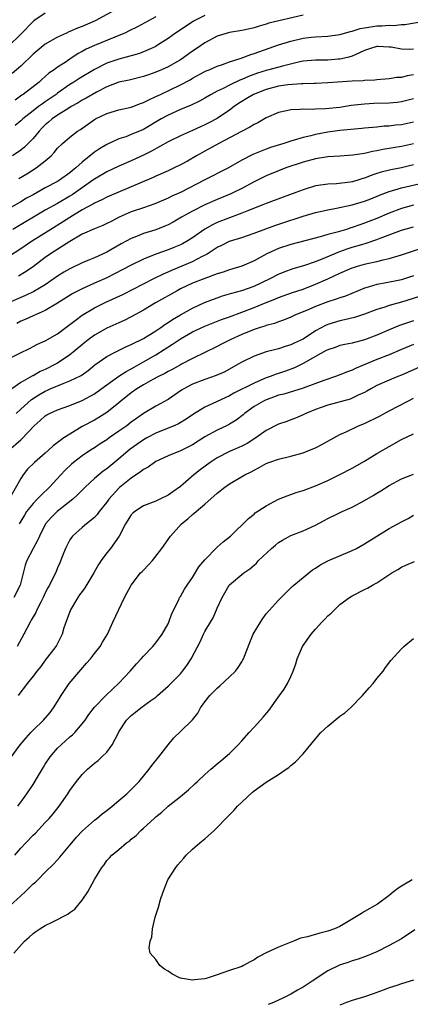
# Model space of a CAD drawing. Units: inches. Extents: x 2532000 to 2535000, y 1542000 to 1545000.
# Drawn here: x 2532119 to 2532182, y 1544371 to 1544531 of the extents above; entities that cross this region are included whole.
import ezdxf

# ---------------------------------------------------------------- set-up
doc = ezdxf.new("R2010")
doc.units = ezdxf.units.IN
doc.header["$MEASUREMENT"] = 0
doc.layers.add('LD25321542_2ft', color=95, linetype='Continuous')

msp = doc.modelspace()

# ---------------------------------------------------------------- linework, layer by layer
at = {"layer": 'LD25321542_2ft'}
for points, elevation in [([(2532136.24, 1544533.76), (2532131.12, 1544531), (2532129, 1544530.06), (2532128.22, 1544529.78), (2532127, 1544529.23), (2532126.83, 1544529.17), (2532126.44, 1544529), (2532125, 1544528.32), (2532123, 1544527.16), (2532121, 1544525.58), (2532119, 1544523.6), (2532117.62, 1544522.38)], 8396), ([(2532123, 1544532.21), (2532121.13, 1544531), (2532121, 1544530.9), (2532119, 1544528.79), (2532117, 1544526.86)], 8394), ([(2532165, 1544531.91), (2532159.42, 1544530.58), (2532159, 1544530.45), (2532157.86, 1544530.14), (2532157, 1544529.84), (2532156.3, 1544529.7), (2532155, 1544529.39), (2532153, 1544529.09), (2532151, 1544528.49), (2532149, 1544527.39), (2532147.59, 1544526.42), (2532147, 1544526.04), (2532146.39, 1544525.61), (2532145.56, 1544525), (2532145, 1544524.64), (2532143, 1544523.48), (2532141.95, 1544523), (2532141, 1544522.6), (2532139.8, 1544522.2), (2532139, 1544521.9), (2532136.67, 1544521.33), (2532135, 1544521.01), (2532133, 1544520.23), (2532131.35, 1544519.35), (2532129.64, 1544518.36), (2532129, 1544518.03), (2532128.37, 1544517.63), (2532127.23, 1544517), (2532126.65, 1544516.65), (2532125, 1544515.6), (2532124.14, 1544515), (2532123.53, 1544514.47), (2532123, 1544514.03), (2532122.48, 1544513.52), (2532121.97, 1544513), (2532121, 1544511.83), (2532119.61, 1544510.39), (2532119, 1544509.92), (2532117.67, 1544509)], 8402), ([(2532141, 1544531.64), (2532137.99, 1544530.01), (2532136.66, 1544529.34), (2532135.93, 1544529), (2532135, 1544528.6), (2532134.34, 1544528.34), (2532131.01, 1544526.99), (2532129.65, 1544526.35), (2532129, 1544525.98), (2532128.36, 1544525.64), (2532127, 1544524.75), (2532126.22, 1544524.22), (2532125, 1544523.42), (2532124.42, 1544523), (2532123.57, 1544522.43), (2532123, 1544521.9), (2532122.5, 1544521.5), (2532121.98, 1544521), (2532119.38, 1544519), (2532119.15, 1544518.85), (2532118.07, 1544518.07)], 8398), ([(2532149, 1544531.87), (2532147.27, 1544531), (2532147.1, 1544530.9), (2532144.22, 1544529), (2532143, 1544528.11), (2532141.3, 1544527), (2532141, 1544526.82), (2532139.76, 1544526.24), (2532138.32, 1544525.68), (2532137, 1544525.29), (2532136.79, 1544525.21), (2532135, 1544524.74), (2532133, 1544524.08), (2532131, 1544523.08), (2532128.46, 1544521.54), (2532127.63, 1544521), (2532127, 1544520.61), (2532125, 1544519.2), (2532124.74, 1544519), (2532123, 1544517.8), (2532122.52, 1544517.48), (2532121.86, 1544517), (2532121, 1544516.34), (2532119.32, 1544515), (2532119, 1544514.69), (2532118.08, 1544513.92)], 8400), ([(2532118.69, 1544505.31), (2532119.96, 1544506.04), (2532121.52, 1544507), (2532123, 1544508.19), (2532123.94, 1544509), (2532124.46, 1544509.54), (2532125, 1544510.22), (2532125.78, 1544511), (2532127, 1544512.04), (2532128.25, 1544513), (2532128.72, 1544513.28), (2532131, 1544514.89), (2532131.19, 1544515), (2532133, 1544515.9), (2532135, 1544516.49), (2532137, 1544516.93), (2532138.5, 1544517.5), (2532139, 1544517.66), (2532139.87, 1544518.13), (2532141, 1544518.63), (2532141.74, 1544519), (2532145, 1544520.53), (2532146.61, 1544521.39), (2532147, 1544521.64), (2532149, 1544522.71), (2532149.19, 1544522.81), (2532149.7, 1544523), (2532151, 1544523.58), (2532151.87, 1544523.87), (2532153, 1544524.3), (2532154.9, 1544524.9), (2532156.49, 1544525.51), (2532157, 1544525.65), (2532159.46, 1544526.54), (2532161, 1544527.05), (2532163, 1544527.67), (2532165, 1544528.16), (2532166.33, 1544528.33), (2532167, 1544528.39), (2532169, 1544528.47), (2532171, 1544528.74), (2532172.73, 1544529.27), (2532173, 1544529.31), (2532174.29, 1544529.71), (2532175, 1544529.85), (2532177, 1544530.16), (2532177.84, 1544530.16), (2532179, 1544530.28), (2532179.76, 1544530.24), (2532181, 1544530.39), (2532181.59, 1544530.41), (2532185.04, 1544530.96)], 8404), ([(2532183, 1544526.36), (2532182.34, 1544526.34), (2532181, 1544526.38), (2532179.32, 1544526.68), (2532179, 1544526.71), (2532177.18, 1544526.82), (2532177, 1544526.82), (2532175.65, 1544526.35), (2532175, 1544526.14), (2532173.46, 1544525.46), (2532173, 1544525.23), (2532172.84, 1544525.16), (2532172.2, 1544525), (2532171, 1544524.73), (2532170.72, 1544524.72), (2532169, 1544524.58), (2532167, 1544524.57), (2532165, 1544524.4), (2532164.25, 1544524.25), (2532161.62, 1544523.62), (2532159.43, 1544523), (2532159, 1544522.89), (2532157.57, 1544522.43), (2532156.09, 1544521.91), (2532155, 1544521.41), (2532154.69, 1544521.31), (2532153, 1544520.5), (2532151.96, 1544519.96), (2532151, 1544519.52), (2532150.03, 1544519), (2532149, 1544518.36), (2532148.12, 1544517.88), (2532146.76, 1544517.24), (2532145, 1544516.54), (2532143, 1544515.62), (2532141.89, 1544515), (2532139, 1544513.3), (2532137, 1544512.44), (2532136.09, 1544512.09), (2532135, 1544511.74), (2532133, 1544510.83), (2532131.85, 1544510.15), (2532131, 1544509.57), (2532129, 1544507.93), (2532127.98, 1544507), (2532127.43, 1544506.57), (2532127, 1544506.2), (2532125.31, 1544505), (2532125, 1544504.81), (2532123, 1544503.75), (2532121, 1544502.63), (2532119.94, 1544502.06), (2532119, 1544501.49), (2532117, 1544500.33)], 8406), ([(2532183, 1544522.18), (2532181.97, 1544522.03), (2532181, 1544521.77), (2532180.27, 1544521.73), (2532179, 1544521.52), (2532177, 1544521.38), (2532176.67, 1544521.33), (2532175, 1544521.27), (2532174.77, 1544521.23), (2532173, 1544521.14), (2532169, 1544520.86), (2532167, 1544520.78), (2532166.79, 1544520.79), (2532165, 1544520.71), (2532164.71, 1544520.71), (2532162.53, 1544520.53), (2532161, 1544520.32), (2532159, 1544519.82), (2532156.9, 1544519), (2532155.73, 1544518.27), (2532155, 1544517.83), (2532154.49, 1544517.51), (2532153.74, 1544517), (2532153, 1544516.45), (2532151, 1544515.06), (2532149.66, 1544514.34), (2532149, 1544514.01), (2532148.29, 1544513.71), (2532147, 1544513.1), (2532145, 1544512.25), (2532143, 1544511.29), (2532140.27, 1544509.73), (2532139, 1544509.11), (2532137, 1544508.17), (2532135, 1544507.28), (2532133, 1544506.37), (2532131, 1544505.19), (2532130.76, 1544505), (2532127.94, 1544503), (2532127.38, 1544502.62), (2532127, 1544502.39), (2532125, 1544501.24), (2532123, 1544500.12), (2532117.72, 1544497)], 8408), ([(2532183, 1544518.27), (2532181, 1544517.77), (2532180.32, 1544517.68), (2532179, 1544517.56), (2532176.5, 1544517.5), (2532175, 1544517.42), (2532172.84, 1544517.16), (2532171, 1544516.88), (2532168.63, 1544516.63), (2532167, 1544516.58), (2532166.53, 1544516.53), (2532165, 1544516.59), (2532164.52, 1544516.52), (2532163, 1544516.5), (2532162.3, 1544516.3), (2532161, 1544516.03), (2532159, 1544515.17), (2532157.62, 1544514.38), (2532157, 1544514.11), (2532156.34, 1544513.66), (2532154.97, 1544512.97), (2532151.28, 1544511), (2532149, 1544509.73), (2532147.65, 1544509), (2532146.14, 1544508.14), (2532145, 1544507.52), (2532143.98, 1544507), (2532143, 1544506.53), (2532141, 1544505.65), (2532140.56, 1544505.44), (2532133, 1544502.23), (2532132.2, 1544501.8), (2532131, 1544501.27), (2532130.84, 1544501.16), (2532129, 1544500.16), (2532127, 1544498.95), (2532125.82, 1544498.18), (2532123.89, 1544497), (2532120.72, 1544495), (2532119, 1544493.8), (2532117, 1544492.51)], 8410), ([(2532183, 1544514.46), (2532181, 1544514.06), (2532180.03, 1544513.97), (2532179, 1544513.84), (2532178.19, 1544513.81), (2532177, 1544513.68), (2532175, 1544513.49), (2532174.57, 1544513.43), (2532171, 1544513.1), (2532169, 1544512.82), (2532167, 1544512.44), (2532166.25, 1544512.25), (2532165, 1544511.97), (2532163.52, 1544511.52), (2532163, 1544511.38), (2532161.87, 1544511), (2532159.68, 1544510.32), (2532159, 1544510.08), (2532156.81, 1544509.19), (2532155, 1544508.26), (2532152.85, 1544507), (2532149, 1544505.07), (2532145, 1544503.02), (2532143.61, 1544502.39), (2532143, 1544502.08), (2532140.86, 1544501.14), (2532139, 1544500.51), (2532137, 1544499.86), (2532135.02, 1544498.98), (2532133.7, 1544498.3), (2532133, 1544497.93), (2532132.36, 1544497.64), (2532131, 1544497.11), (2532129, 1544496.19), (2532127, 1544495.03), (2532123.85, 1544493), (2532123, 1544492.41), (2532121.07, 1544490.93), (2532119.89, 1544490.11), (2532118.62, 1544489.38)], 8412), ([(2532183, 1544510.94), (2532181, 1544510.53), (2532179.69, 1544510.31), (2532179, 1544510.17), (2532178, 1544510), (2532177, 1544509.78), (2532176.31, 1544509.69), (2532175, 1544509.39), (2532173.07, 1544509.07), (2532171, 1544508.91), (2532169, 1544508.81), (2532167, 1544508.52), (2532165, 1544507.97), (2532162.18, 1544507), (2532161, 1544506.55), (2532159, 1544505.74), (2532157, 1544504.77), (2532155, 1544503.67), (2532153.66, 1544503), (2532153.21, 1544502.79), (2532151, 1544501.87), (2532149, 1544500.98), (2532147, 1544499.98), (2532145.21, 1544499), (2532143.82, 1544498.18), (2532143, 1544497.74), (2532142.49, 1544497.51), (2532141, 1544496.93), (2532139, 1544496.31), (2532137.84, 1544495.84), (2532137, 1544495.53), (2532135.38, 1544494.62), (2532133, 1544493.26), (2532131, 1544492.37), (2532129.9, 1544491.9), (2532129, 1544491.53), (2532127, 1544490.59), (2532126, 1544490), (2532125, 1544489.39), (2532124.46, 1544489), (2532123, 1544487.98), (2532121.15, 1544486.85), (2532119.78, 1544486.22), (2532119, 1544485.91), (2532117, 1544485.05)], 8414), ([(2532183, 1544507.49), (2532181, 1544507.04), (2532179.3, 1544506.7), (2532177.69, 1544506.31), (2532177, 1544506.08), (2532176.17, 1544505.83), (2532175, 1544505.35), (2532174.72, 1544505.28), (2532173.9, 1544505), (2532173, 1544504.73), (2532172.68, 1544504.68), (2532170.42, 1544504.42), (2532169, 1544504.39), (2532168.25, 1544504.25), (2532167, 1544504.07), (2532165, 1544503.45), (2532163.8, 1544503), (2532161.74, 1544502.26), (2532159, 1544501.23), (2532158.46, 1544501), (2532156.09, 1544500.09), (2532155, 1544499.64), (2532153, 1544498.89), (2532151, 1544498.11), (2532150.24, 1544497.76), (2532148.96, 1544497.04), (2532147, 1544495.64), (2532146.02, 1544495), (2532145.37, 1544494.63), (2532145, 1544494.45), (2532143.96, 1544494.04), (2532143, 1544493.67), (2532141, 1544492.94), (2532139, 1544492.15), (2532137, 1544491.17), (2532134.27, 1544489.73), (2532133, 1544489.11), (2532131, 1544488.23), (2532129, 1544487.32), (2532127.48, 1544486.52), (2532125, 1544484.95), (2532123, 1544483.75), (2532121, 1544482.88), (2532119.71, 1544482.29), (2532119, 1544482.01), (2532118.35, 1544481.65)], 8416), ([(2532117, 1544475.87), (2532118.84, 1544476.84), (2532120.4, 1544477.6), (2532121.71, 1544478.29), (2532123, 1544478.83), (2532125, 1544479.99), (2532126.34, 1544481), (2532127, 1544481.48), (2532127.84, 1544482.16), (2532129, 1544482.99), (2532131, 1544484.21), (2532132.86, 1544485.14), (2532135.6, 1544486.4), (2532140.69, 1544489), (2532142.24, 1544489.76), (2532143, 1544490.08), (2532143.63, 1544490.37), (2532147, 1544491.74), (2532148.62, 1544492.62), (2532149, 1544492.8), (2532149.35, 1544493), (2532151, 1544494.09), (2532151.63, 1544494.37), (2532153, 1544495.05), (2532155, 1544495.69), (2532157, 1544496.38), (2532160.37, 1544497.63), (2532163, 1544498.51), (2532163.39, 1544498.61), (2532165, 1544499.15), (2532167, 1544499.73), (2532169, 1544500.19), (2532170.46, 1544500.46), (2532173, 1544501.02), (2532175, 1544501.61), (2532176.01, 1544501.99), (2532177.43, 1544502.57), (2532179, 1544503.17), (2532181, 1544503.77), (2532184.56, 1544504.56)], 8418), ([(2532183, 1544500.96), (2532181, 1544500.4), (2532179, 1544499.62), (2532177, 1544498.77), (2532175.71, 1544498.29), (2532175, 1544498), (2532174.24, 1544497.76), (2532173, 1544497.3), (2532172.76, 1544497.24), (2532172.05, 1544497), (2532170.54, 1544496.54), (2532169, 1544496.15), (2532167.8, 1544495.8), (2532163, 1544494.55), (2532161, 1544493.88), (2532160.38, 1544493.62), (2532159.1, 1544493), (2532157, 1544491.86), (2532155.01, 1544491), (2532153, 1544490.42), (2532151.97, 1544490.03), (2532151, 1544489.73), (2532149, 1544488.99), (2532147, 1544488.21), (2532145, 1544487.28), (2532144.45, 1544487), (2532140.95, 1544485), (2532139, 1544483.81), (2532137, 1544482.73), (2532135.84, 1544482.16), (2532135, 1544481.78), (2532134.48, 1544481.52), (2532133, 1544480.87), (2532131, 1544479.76), (2532129.96, 1544479), (2532129.42, 1544478.58), (2532127.56, 1544477), (2532127, 1544476.55), (2532125, 1544475.2), (2532124.66, 1544475), (2532123, 1544474.17), (2532122.18, 1544473.82), (2532121, 1544473.14), (2532120.9, 1544473.1), (2532119, 1544472.02), (2532117.56, 1544471)], 8420), ([(2532118.26, 1544467), (2532119, 1544467.71), (2532120.72, 1544469.28), (2532121.95, 1544470.05), (2532123, 1544470.65), (2532123.25, 1544470.75), (2532123.79, 1544471), (2532125.89, 1544471.89), (2532127, 1544472.29), (2532128.82, 1544473.18), (2532129.98, 1544474.02), (2532131.09, 1544474.91), (2532133, 1544476.29), (2532134.36, 1544477), (2532136.14, 1544477.86), (2532137, 1544478.21), (2532137.5, 1544478.5), (2532138.56, 1544479), (2532139, 1544479.23), (2532141, 1544480.46), (2532141.81, 1544481), (2532142.49, 1544481.51), (2532143, 1544481.83), (2532143.69, 1544482.31), (2532145, 1544483.07), (2532147, 1544484.18), (2532148.92, 1544485.08), (2532151, 1544485.85), (2532151.86, 1544486.14), (2532153, 1544486.47), (2532153.4, 1544486.6), (2532155, 1544487.04), (2532157, 1544487.76), (2532159.64, 1544489), (2532161, 1544489.7), (2532161.93, 1544490.07), (2532163.4, 1544490.6), (2532165.11, 1544491.11), (2532167, 1544491.78), (2532168.26, 1544492.26), (2532170.7, 1544493.3), (2532171, 1544493.38), (2532172.19, 1544493.81), (2532173, 1544494.07), (2532174.54, 1544494.54), (2532175.27, 1544494.73), (2532177, 1544495.32), (2532177.55, 1544495.55), (2532181, 1544496.86), (2532183, 1544497.4)], 8422), ([(2532117, 1544460.98), (2532119, 1544462.72), (2532119.16, 1544462.84), (2532121.16, 1544465), (2532122.16, 1544465.84), (2532123, 1544466.62), (2532123.23, 1544466.77), (2532123.68, 1544467), (2532125, 1544467.59), (2532127, 1544468.31), (2532129, 1544469.12), (2532131, 1544470.21), (2532131.47, 1544470.53), (2532133, 1544471.68), (2532134.95, 1544473.05), (2532136.17, 1544473.83), (2532137, 1544474.25), (2532137.47, 1544474.53), (2532139, 1544475.39), (2532141, 1544476.57), (2532143.74, 1544478.26), (2532145, 1544479.16), (2532147, 1544480.3), (2532149, 1544481.23), (2532151.72, 1544482.28), (2532153, 1544482.73), (2532157, 1544484.25), (2532159, 1544485.08), (2532160.38, 1544485.62), (2532161, 1544485.9), (2532163.29, 1544486.71), (2532165, 1544487.27), (2532167, 1544488.04), (2532169, 1544488.91), (2532171, 1544489.85), (2532173, 1544490.73), (2532173.2, 1544490.8), (2532173.84, 1544491), (2532175, 1544491.32), (2532175.43, 1544491.43), (2532177, 1544491.76), (2532178.04, 1544492.04), (2532179, 1544492.24), (2532181, 1544492.85), (2532184.14, 1544493.86)], 8424), ([(2532183, 1544489.4), (2532181, 1544488.78), (2532178.23, 1544488.23), (2532177, 1544488.02), (2532175.6, 1544487.6), (2532175, 1544487.44), (2532171.88, 1544486.12), (2532171, 1544485.85), (2532170.39, 1544485.61), (2532169, 1544485.19), (2532167, 1544484.43), (2532165.95, 1544483.95), (2532163.66, 1544483), (2532163, 1544482.68), (2532161.82, 1544482.18), (2532161, 1544481.93), (2532160.34, 1544481.66), (2532159, 1544481.32), (2532158.77, 1544481.23), (2532158, 1544481), (2532157, 1544480.67), (2532155, 1544479.86), (2532153.09, 1544479), (2532151.71, 1544478.29), (2532151, 1544477.88), (2532149, 1544476.91), (2532147, 1544475.97), (2532145.19, 1544475), (2532145, 1544474.91), (2532143.76, 1544474.23), (2532143, 1544473.84), (2532142.47, 1544473.53), (2532141.41, 1544473), (2532140.51, 1544472.51), (2532139, 1544471.65), (2532137.93, 1544471), (2532137, 1544470.34), (2532135.31, 1544469), (2532135, 1544468.73), (2532133, 1544467.13), (2532131.69, 1544466.31), (2532131, 1544465.92), (2532129, 1544464.85), (2532127, 1544463.64), (2532126.04, 1544463), (2532124.3, 1544461.7), (2532123.53, 1544461), (2532123, 1544460.53), (2532121.22, 1544459), (2532120.1, 1544457.9), (2532119.4, 1544457), (2532119, 1544456.41), (2532117.15, 1544453.15)], 8426), ([(2532183.93, 1544486.07), (2532181, 1544485.15), (2532179, 1544484.57), (2532178.32, 1544484.32), (2532177, 1544483.92), (2532175, 1544483.16), (2532174.52, 1544483), (2532173.36, 1544482.64), (2532171.76, 1544482.24), (2532171, 1544482.1), (2532169, 1544481.5), (2532168.65, 1544481.35), (2532167, 1544480.44), (2532165, 1544479.11), (2532163.56, 1544478.44), (2532163, 1544478.16), (2532162.09, 1544477.91), (2532161, 1544477.54), (2532160.56, 1544477.44), (2532159, 1544477.01), (2532157, 1544476.31), (2532155, 1544475.33), (2532154.44, 1544475), (2532152.22, 1544473.78), (2532150.84, 1544473.16), (2532149, 1544472.51), (2532147, 1544471.76), (2532145.56, 1544471), (2532145.21, 1544470.79), (2532143, 1544469.29), (2532141, 1544468.18), (2532139, 1544466.96), (2532137.83, 1544466.17), (2532137, 1544465.56), (2532136.28, 1544465), (2532135, 1544464.09), (2532133.41, 1544463), (2532133, 1544462.7), (2532131.95, 1544462.05), (2532131, 1544461.41), (2532130.34, 1544461), (2532129, 1544460.09), (2532127.6, 1544459), (2532127.27, 1544458.73), (2532126.25, 1544457.75), (2532125.53, 1544457), (2532123.68, 1544455), (2532122.3, 1544453.7), (2532121.68, 1544453), (2532121, 1544452.32), (2532119.95, 1544451), (2532119.58, 1544450.42), (2532118.75, 1544449)], 8428), ([(2532183, 1544482.11), (2532181, 1544481.42), (2532180.69, 1544481.31), (2532179, 1544480.61), (2532177, 1544479.74), (2532175, 1544478.99), (2532173, 1544478.47), (2532171.77, 1544478.23), (2532171, 1544478.05), (2532170.23, 1544477.77), (2532169, 1544477.37), (2532168.77, 1544477.23), (2532167, 1544476.28), (2532165, 1544475.15), (2532163.57, 1544474.43), (2532162.1, 1544473.9), (2532161, 1544473.51), (2532160.61, 1544473.39), (2532159.62, 1544473), (2532159, 1544472.78), (2532158.61, 1544472.61), (2532157, 1544471.94), (2532153.7, 1544470.3), (2532153, 1544469.87), (2532152.38, 1544469.62), (2532150.87, 1544468.87), (2532149, 1544468.03), (2532147.12, 1544466.88), (2532145.94, 1544466.06), (2532144.69, 1544465.31), (2532143.99, 1544465), (2532143, 1544464.58), (2532141, 1544463.77), (2532139.52, 1544463), (2532139, 1544462.7), (2532136.84, 1544461.16), (2532135, 1544459.6), (2532133, 1544457.98), (2532132.43, 1544457.57), (2532131.72, 1544457), (2532131, 1544456.37), (2532129.49, 1544455), (2532128.26, 1544453.74), (2532127.46, 1544453), (2532124.91, 1544451), (2532123.94, 1544450.06), (2532123.04, 1544449), (2532122.04, 1544447), (2532121.72, 1544446.28), (2532121, 1544445), (2532119.98, 1544443), (2532119.73, 1544442.27), (2532118.9, 1544439), (2532117.89, 1544437)], 8430), ([(2532183, 1544478.22), (2532181, 1544477.41), (2532179, 1544476.56), (2532177, 1544475.77), (2532173.62, 1544474.38), (2532173, 1544474.05), (2532172.2, 1544473.8), (2532171, 1544473.27), (2532170.25, 1544473), (2532168.37, 1544472.37), (2532165, 1544471.12), (2532161.84, 1544470.16), (2532161, 1544469.95), (2532160.32, 1544469.68), (2532159, 1544469.22), (2532158.53, 1544469), (2532157, 1544468.1), (2532155.45, 1544467), (2532155.21, 1544466.79), (2532154.09, 1544465.91), (2532153, 1544465.24), (2532152.54, 1544465), (2532151, 1544464.27), (2532149, 1544463.17), (2532147, 1544461.9), (2532145, 1544460.92), (2532143, 1544460.08), (2532141, 1544459.15), (2532140.77, 1544459), (2532139.74, 1544458.26), (2532139, 1544457.87), (2532138.53, 1544457.47), (2532137, 1544456.44), (2532135.09, 1544454.91), (2532135, 1544454.82), (2532133.33, 1544453), (2532133, 1544452.52), (2532131.79, 1544451), (2532131.47, 1544450.53), (2532131, 1544450.04), (2532129.71, 1544449), (2532129, 1544448.4), (2532127.43, 1544447), (2532127.24, 1544446.76), (2532127, 1544446.4), (2532126.28, 1544445), (2532125.77, 1544443.77), (2532125.35, 1544442.65), (2532125, 1544441.83), (2532124.78, 1544441.22), (2532123.69, 1544439), (2532123.43, 1544438.57), (2532123, 1544437.73), (2532122.66, 1544437), (2532122.26, 1544436.26), (2532121.62, 1544435), (2532121.43, 1544434.57), (2532121, 1544433.85), (2532120.71, 1544433.29), (2532120.51, 1544433), (2532119.5, 1544431), (2532118.43, 1544429)], 8432), ([(2532185.02, 1544475), (2532181, 1544473.21), (2532180.44, 1544473), (2532179, 1544472.41), (2532177, 1544471.53), (2532176.02, 1544471), (2532175.38, 1544470.62), (2532175, 1544470.41), (2532173.95, 1544469.95), (2532173, 1544469.47), (2532172.67, 1544469.33), (2532169, 1544468.33), (2532167.94, 1544467.94), (2532167, 1544467.62), (2532165.46, 1544467), (2532165, 1544466.76), (2532163.77, 1544466.23), (2532163, 1544465.93), (2532162.32, 1544465.68), (2532161, 1544465.23), (2532159, 1544464.24), (2532157.28, 1544463), (2532155.88, 1544462.12), (2532155, 1544461.66), (2532154.55, 1544461.45), (2532153, 1544460.78), (2532151, 1544459.77), (2532149.85, 1544459), (2532148.2, 1544457.8), (2532147.18, 1544457), (2532145, 1544455.07), (2532143.78, 1544454.22), (2532143, 1544453.65), (2532141.63, 1544453), (2532141, 1544452.72), (2532139, 1544451.95), (2532137.56, 1544451), (2532137.26, 1544450.74), (2532137, 1544450.46), (2532136.08, 1544449), (2532135.02, 1544446.98), (2532133.62, 1544445), (2532133, 1544444.25), (2532132.07, 1544443), (2532131.64, 1544442.36), (2532130.89, 1544441), (2532129.45, 1544438.55), (2532129, 1544437.98), (2532128.58, 1544437.42), (2532128.3, 1544437), (2532127.1, 1544435), (2532126.03, 1544432.03), (2532125.74, 1544431), (2532124.81, 1544429.19), (2532124.69, 1544429), (2532123, 1544426.78), (2532122.25, 1544425.75), (2532121.63, 1544425), (2532121, 1544424.17), (2532120.02, 1544423), (2532119.6, 1544422.4), (2532119, 1544421.61), (2532118.56, 1544421)], 8434), ([(2532117.25, 1544410.75), (2532118.92, 1544413), (2532119.86, 1544414.14), (2532120.66, 1544415), (2532121, 1544415.35), (2532122.72, 1544417), (2532123.77, 1544418.23), (2532124.35, 1544419), (2532125, 1544420.02), (2532125.58, 1544421), (2532126.9, 1544423), (2532128.79, 1544425.21), (2532129.73, 1544426.27), (2532130.36, 1544427), (2532131, 1544427.89), (2532131.94, 1544429), (2532132.29, 1544429.71), (2532133.11, 1544431), (2532134.02, 1544433), (2532135.92, 1544437), (2532136.98, 1544439), (2532138.53, 1544441), (2532138.76, 1544441.24), (2532139, 1544441.46), (2532139.73, 1544442.27), (2532140.45, 1544443), (2532141.98, 1544445), (2532143.38, 1544447), (2532145.19, 1544449), (2532146.19, 1544449.81), (2532147, 1544450.54), (2532147.27, 1544450.73), (2532147.56, 1544451), (2532149, 1544452.22), (2532151, 1544454.01), (2532152.25, 1544455), (2532153, 1544455.52), (2532155.52, 1544457), (2532156.52, 1544457.48), (2532157, 1544457.77), (2532157.84, 1544458.16), (2532159, 1544458.83), (2532159.43, 1544459), (2532161, 1544459.55), (2532163, 1544460.03), (2532165, 1544460.59), (2532166.04, 1544461), (2532167, 1544461.41), (2532168.07, 1544461.93), (2532169, 1544462.47), (2532171, 1544463.56), (2532172, 1544464), (2532174.03, 1544465), (2532175, 1544465.37), (2532177.45, 1544466.55), (2532179, 1544467.42), (2532182.05, 1544469), (2532183, 1544469.46)], 8436), ([(2532118.5, 1544403), (2532119, 1544403.65), (2532120, 1544405), (2532121, 1544406.52), (2532121.19, 1544406.81), (2532121.71, 1544407.71), (2532122.68, 1544409.32), (2532123, 1544409.84), (2532123.77, 1544411), (2532125, 1544412.43), (2532125.57, 1544413), (2532127, 1544414.26), (2532127.41, 1544414.59), (2532127.81, 1544415), (2532129, 1544416.41), (2532129.47, 1544417), (2532130.08, 1544417.92), (2532131, 1544419.1), (2532132.91, 1544421.09), (2532135, 1544423.02), (2532136.83, 1544425), (2532137.83, 1544426.17), (2532138.6, 1544427), (2532139, 1544427.46), (2532140.49, 1544429), (2532141, 1544429.63), (2532142.02, 1544431), (2532143, 1544432.72), (2532143.14, 1544433), (2532143.59, 1544434.41), (2532143.91, 1544435), (2532144.8, 1544436.8), (2532144.87, 1544437), (2532145, 1544437.18), (2532145.66, 1544438.34), (2532146.09, 1544439), (2532147, 1544440.27), (2532148.02, 1544441.98), (2532149, 1544443.16), (2532151, 1544445.18), (2532151.95, 1544446.05), (2532153.19, 1544447), (2532156.11, 1544449.89), (2532157, 1544450.6), (2532157.2, 1544450.8), (2532159, 1544451.93), (2532161, 1544453.01), (2532162.41, 1544453.59), (2532163, 1544453.79), (2532163.87, 1544454.13), (2532165, 1544454.46), (2532167, 1544455.21), (2532169, 1544456.09), (2532171, 1544457.04), (2532173, 1544458.07), (2532175, 1544459.22), (2532177, 1544460.45), (2532179, 1544461.63), (2532181, 1544462.73), (2532183, 1544463.69)], 8438), ([(2532118.02, 1544395), (2532119, 1544396.13), (2532119.81, 1544397), (2532121, 1544398.24), (2532121.39, 1544398.61), (2532123, 1544400.32), (2532123.63, 1544401), (2532124.26, 1544401.74), (2532125.25, 1544403), (2532126.64, 1544405), (2532127, 1544405.56), (2532128.09, 1544407), (2532129, 1544408.14), (2532129.88, 1544409), (2532131, 1544409.99), (2532131.59, 1544410.41), (2532132.2, 1544411), (2532133, 1544411.81), (2532133.9, 1544413), (2532134.85, 1544414.85), (2532135, 1544415.1), (2532136.25, 1544417), (2532137, 1544417.76), (2532137.71, 1544418.29), (2532138.57, 1544419), (2532140.21, 1544420.21), (2532141, 1544420.77), (2532141.29, 1544421), (2532143, 1544422.52), (2532145, 1544424.58), (2532145.36, 1544425), (2532146.07, 1544425.93), (2532146.77, 1544427), (2532148.22, 1544429.78), (2532148.77, 1544431), (2532149, 1544431.44), (2532149.9, 1544433), (2532150.33, 1544433.67), (2532151, 1544435.24), (2532151.82, 1544437), (2532152.25, 1544437.75), (2532152.93, 1544439), (2532153, 1544439.07), (2532155.33, 1544441), (2532156.33, 1544441.67), (2532157, 1544442.27), (2532157.4, 1544442.6), (2532157.75, 1544443), (2532159.86, 1544445), (2532160.47, 1544445.53), (2532161, 1544445.96), (2532161.66, 1544446.34), (2532163, 1544447.08), (2532165, 1544447.87), (2532167, 1544448.81), (2532168.45, 1544449.55), (2532169, 1544449.86), (2532170.68, 1544450.68), (2532171.34, 1544451), (2532173, 1544451.72), (2532175, 1544452.78), (2532176.39, 1544453.61), (2532177, 1544454), (2532177.63, 1544454.37), (2532179, 1544455.25), (2532181, 1544456.32), (2532183, 1544457.12)], 8440), ([(2532117.24, 1544386.76), (2532119, 1544388.38), (2532119.7, 1544389), (2532120.35, 1544389.65), (2532121, 1544390.32), (2532121.38, 1544390.62), (2532121.77, 1544391), (2532123, 1544392.24), (2532124.4, 1544393.6), (2532125.34, 1544394.66), (2532125.61, 1544395), (2532127, 1544396.61), (2532127.3, 1544397), (2532128.08, 1544397.92), (2532129.03, 1544398.97), (2532131, 1544400.72), (2532131.37, 1544401), (2532132.25, 1544401.75), (2532133, 1544402.3), (2532133.88, 1544403), (2532135, 1544403.91), (2532136.26, 1544405), (2532137, 1544405.69), (2532138.26, 1544407), (2532139.93, 1544409), (2532140.37, 1544409.63), (2532141.49, 1544411), (2532143, 1544412.98), (2532143.91, 1544414.1), (2532145, 1544415.14), (2532146.96, 1544417.04), (2532147.84, 1544418.16), (2532148.29, 1544419), (2532149, 1544419.99), (2532149.78, 1544421), (2532151, 1544422.24), (2532151.41, 1544422.59), (2532153, 1544424.05), (2532153.97, 1544425), (2532154.44, 1544425.56), (2532155, 1544426.5), (2532155.19, 1544426.81), (2532155.28, 1544427), (2532155.43, 1544427.43), (2532156.34, 1544429.66), (2532156.86, 1544431), (2532158.03, 1544433), (2532158.43, 1544433.57), (2532159, 1544434.31), (2532161, 1544436.55), (2532163.23, 1544438.77), (2532163.47, 1544439), (2532165.9, 1544441), (2532166.52, 1544441.48), (2532167, 1544441.75), (2532167.72, 1544442.28), (2532169.03, 1544442.97), (2532173, 1544444.63), (2532173.71, 1544445), (2532175, 1544445.72), (2532179, 1544448.26), (2532180.42, 1544449), (2532181, 1544449.32), (2532182.11, 1544449.89), (2532183, 1544450.42)], 8442), ([(2532117.86, 1544379), (2532119.63, 1544381), (2532120.38, 1544381.62), (2532121, 1544382.25), (2532121.47, 1544382.53), (2532122.13, 1544383), (2532123, 1544383.53), (2532124.1, 1544384.1), (2532125, 1544384.51), (2532125.88, 1544385), (2532126.64, 1544385.36), (2532127, 1544385.65), (2532127.81, 1544386.19), (2532129, 1544387.64), (2532129.9, 1544389), (2532131, 1544391.04), (2532132.22, 1544393), (2532132.57, 1544393.43), (2532133, 1544394.11), (2532133.44, 1544394.56), (2532133.81, 1544395), (2532135, 1544395.93), (2532136.24, 1544397), (2532136.7, 1544397.3), (2532137, 1544397.58), (2532137.78, 1544398.22), (2532138.54, 1544399), (2532139, 1544399.4), (2532140.71, 1544401), (2532140.87, 1544401.13), (2532141, 1544401.27), (2532141.97, 1544402.03), (2532143, 1544403), (2532145, 1544404.56), (2532146.34, 1544405.66), (2532147.38, 1544406.62), (2532147.81, 1544407), (2532149, 1544408.16), (2532149.96, 1544409), (2532151, 1544409.86), (2532151.6, 1544410.4), (2532153, 1544411.59), (2532154.43, 1544413), (2532155, 1544413.66), (2532156.23, 1544415), (2532157, 1544415.87), (2532158.06, 1544417), (2532158.5, 1544417.5), (2532159.42, 1544418.58), (2532161.14, 1544421), (2532161.92, 1544422.08), (2532162.45, 1544423), (2532163, 1544424.11), (2532163.4, 1544425), (2532163.81, 1544426.19), (2532164.03, 1544427), (2532164.88, 1544429), (2532166.3, 1544431), (2532167, 1544431.83), (2532168.02, 1544433), (2532168.51, 1544433.49), (2532169, 1544434.01), (2532169.56, 1544434.44), (2532170.09, 1544435), (2532171, 1544435.86), (2532172.54, 1544437), (2532172.82, 1544437.18), (2532173, 1544437.28), (2532175, 1544438.28), (2532175.49, 1544438.51), (2532176.31, 1544439), (2532177, 1544439.39), (2532178.16, 1544440.16), (2532179.47, 1544441), (2532180.45, 1544441.55), (2532181, 1544441.92), (2532181.72, 1544442.28), (2532183.12, 1544442.88)], 8444), ([(2532182.75, 1544391), (2532181, 1544389.96), (2532180.41, 1544389.59), (2532179.73, 1544389), (2532179, 1544388.43), (2532177.09, 1544387), (2532175, 1544385.83), (2532174.49, 1544385.51), (2532173.71, 1544385), (2532171, 1544383.39), (2532170.11, 1544383), (2532169, 1544382.59), (2532167.72, 1544382.28), (2532165.7, 1544381.7), (2532164.55, 1544381.45), (2532163.43, 1544381), (2532161, 1544379.99), (2532159, 1544379.06), (2532157.64, 1544378.36), (2532157, 1544377.96), (2532156.36, 1544377.64), (2532155.28, 1544377), (2532155, 1544376.87), (2532153, 1544376.19), (2532151.74, 1544375.74), (2532151, 1544375.52), (2532149.51, 1544375), (2532149, 1544374.85), (2532147.32, 1544374.68), (2532147, 1544374.62), (2532145, 1544374.94), (2532144.84, 1544375), (2532143.63, 1544375.63), (2532143, 1544376.11), (2532142.41, 1544376.41), (2532141.64, 1544377), (2532141, 1544377.98), (2532140.09, 1544379), (2532139.91, 1544379.91), (2532140.08, 1544381), (2532140.35, 1544381.65), (2532140.48, 1544383), (2532140.92, 1544384.92), (2532141.46, 1544386.54), (2532141.75, 1544387.75), (2532142.18, 1544389), (2532142.98, 1544391), (2532144.24, 1544393), (2532144.6, 1544393.4), (2532145, 1544393.89), (2532145.52, 1544394.48), (2532145.95, 1544395), (2532147, 1544395.98), (2532148.17, 1544397), (2532149, 1544397.68), (2532150.49, 1544399), (2532151, 1544399.5), (2532152.42, 1544401), (2532153.7, 1544402.3), (2532154.33, 1544403), (2532155, 1544403.65), (2532156.75, 1544405.25), (2532157, 1544405.46), (2532159, 1544406.87), (2532161, 1544408.14), (2532162.25, 1544409), (2532162.69, 1544409.31), (2532163, 1544409.6), (2532163.77, 1544410.23), (2532165, 1544411.54), (2532167, 1544413.97), (2532167.9, 1544415), (2532169, 1544416.05), (2532171, 1544417.63), (2532171.79, 1544418.21), (2532172.7, 1544419), (2532174.65, 1544421), (2532175.73, 1544422.27), (2532176.41, 1544423), (2532177, 1544423.78), (2532178.02, 1544425), (2532178.4, 1544425.6), (2532179.29, 1544426.71), (2532181, 1544428.62), (2532181.42, 1544429), (2532183, 1544430.29)], 8446), ([(2532183.18, 1544382.82), (2532181, 1544381.35), (2532179, 1544380.26), (2532177, 1544379.22), (2532176.47, 1544379), (2532175.41, 1544378.59), (2532173.94, 1544378.06), (2532173, 1544377.8), (2532172.42, 1544377.58), (2532170.93, 1544377.07), (2532169, 1544376.16), (2532166.45, 1544374.45), (2532165, 1544373.51), (2532164.66, 1544373.34), (2532164.1, 1544373), (2532163, 1544372.37), (2532161.68, 1544371.68), (2532161, 1544371.35), (2532160.16, 1544371), (2532159.32, 1544370.68)], 8444), ([(2532183, 1544374.61), (2532181, 1544374.04), (2532180.24, 1544373.76), (2532179, 1544373.38), (2532178.73, 1544373.27), (2532178.01, 1544373), (2532177, 1544372.6), (2532176.4, 1544372.4), (2532175, 1544371.9), (2532173, 1544371.33), (2532172.09, 1544371), (2532171, 1544370.57)], 8442)]:
    msp.add_lwpolyline(points, dxfattribs=dict(at, elevation=elevation))

doc.saveas('drawing.dxf')
